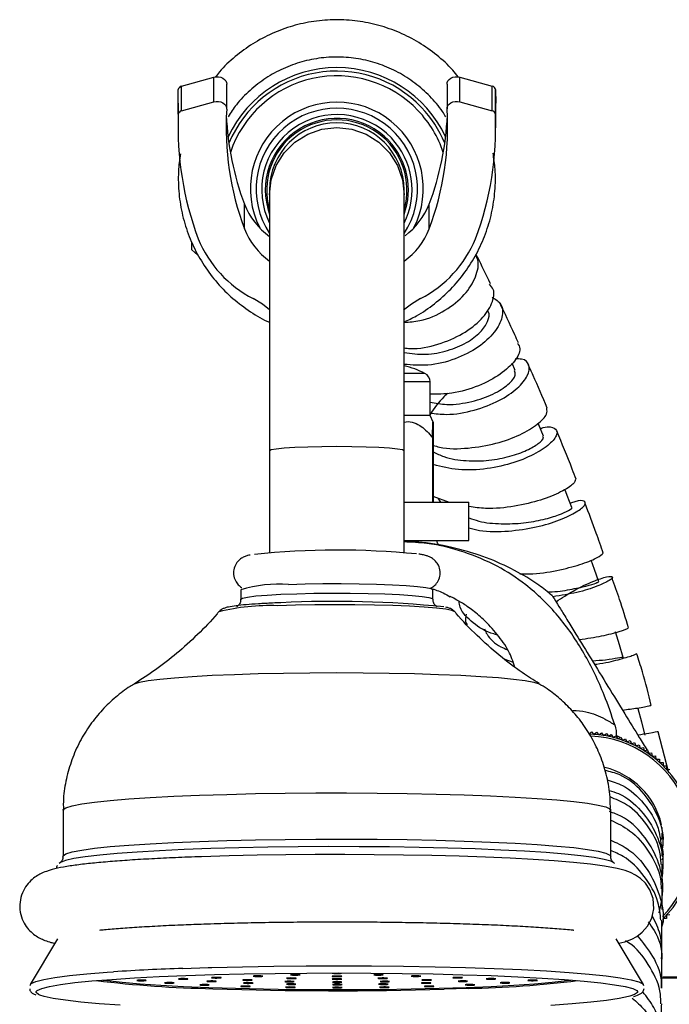
# Model space of a CAD drawing. Units: millimetres. Extents: x 5 to 995, y 5 to 995.
# Drawn here: x 805 to 822, y 630 to 656 of the extents above; entities that cross this region are included whole.
import ezdxf

# ---------------------------------------------------------------- set-up
doc = ezdxf.new("R2010")
doc.units = ezdxf.units.MM

msp = doc.modelspace()

# ---------------------------------------------------------------- linework, layer by layer
at = {"color": 7, "linetype": 'Continuous', "lineweight": 25}
for p, q in [((809.404, 653.945), (810.245, 654.179)), ((810.245, 653.537), (810.245, 654.179)), ((810.581, 653.357), (810.581, 653.999)), ((816.313, 653.999), (816.313, 653.357)), ((816.649, 653.537), (816.649, 654.179)), ((816.649, 654.179), (817.49, 653.945)), ((809.314, 653.503), (809.322, 653.858)), ((809.322, 653.215), (809.322, 653.858)), ((809.404, 653.302), (809.404, 653.945)), ((817.49, 653.302), (817.49, 653.945)), ((817.572, 653.215), (817.572, 653.858)), ((817.572, 653.858), (817.58, 653.503)), ((809.314, 653.503), (809.314, 652.86)), ((809.404, 653.302), (810.245, 653.537)), ((816.649, 653.537), (817.49, 653.302)), ((817.58, 652.86), (817.58, 653.503)), ((811.697, 651.244), (811.697, 651.12)), ((815.197, 651.12), (815.197, 651.244)), ((811.697, 651.12), (811.697, 644.464)), ((815.197, 644.464), (815.197, 651.12)), ((811.042, 650.235), (811.042, 650.878)), ((815.851, 650.235), (815.851, 650.878)), ((809.677, 649.686), (809.677, 649.882)), ((809.677, 649.686), (809.826, 649.546)), ((818.089, 646.548), (818.004, 646.738)), ((815.872, 645.375), (815.872, 646.25)), ((815.872, 645.375), (815.197, 645.375)), ((815.951, 645.206), (815.872, 645.375)), ((815.937, 644.8), (815.937, 643.125)), ((815.957, 644.8), (815.957, 643.125)), ((811.697, 644.464), (811.697, 641.809)), ((815.197, 641.809), (815.197, 644.464)), ((816.379, 643.113), (815.957, 643.267)), ((816.071, 643.226), (816.146, 643.125)), ((815.197, 643.125), (816.884, 643.125)), ((816.884, 642.125), (816.884, 643.125)), ((815.197, 642.125), (816.884, 642.125)), ((815.572, 642.083), (815.572, 642.125)), ((810.947, 640.846), (810.947, 640.597)), ((815.947, 640.597), (815.947, 640.846)), ((817.795, 639.048), (818.03, 638.958)), ((820.01, 637.087), (820.076, 637.147)), ((820.076, 637.147), (820.136, 637.082)), ((820.136, 637.082), (820.205, 637.139)), ((820.205, 637.139), (820.262, 637.07)), ((820.262, 637.07), (820.333, 637.124)), ((820.333, 637.124), (820.387, 637.053)), ((820.387, 637.053), (820.46, 637.104)), ((820.46, 637.104), (820.511, 637.031)), ((820.511, 637.031), (820.587, 637.078)), ((820.587, 637.078), (820.634, 637.003)), ((822.088, 636.078), (821.807, 637.148)), ((820.634, 637.003), (820.712, 637.047)), ((820.712, 637.047), (820.756, 636.969)), ((820.756, 636.969), (820.835, 637.01)), ((820.835, 637.01), (820.876, 636.93)), ((820.876, 636.93), (820.957, 636.967)), ((820.957, 636.967), (820.994, 636.886)), ((820.994, 636.886), (821.077, 636.919)), ((821.077, 636.919), (821.11, 636.836)), ((821.11, 636.836), (821.194, 636.866)), ((821.194, 636.866), (821.224, 636.781)), ((821.224, 636.781), (821.309, 636.807)), ((821.309, 636.807), (821.335, 636.722)), ((821.335, 636.722), (821.421, 636.743)), ((821.421, 636.743), (821.443, 636.657)), ((821.443, 636.657), (821.531, 636.675)), ((821.531, 636.675), (821.549, 636.587)), ((821.538, 636.639), (821.568, 636.59)), ((821.549, 636.587), (821.637, 636.601)), ((821.637, 636.601), (821.651, 636.513)), ((821.651, 636.513), (821.739, 636.523)), ((821.739, 636.523), (821.749, 636.434)), ((821.749, 636.434), (821.838, 636.44)), ((821.838, 636.44), (821.844, 636.351)), ((821.844, 636.351), (821.934, 636.353)), ((821.934, 636.353), (821.936, 636.264)), ((821.936, 636.264), (822.025, 636.262)), ((822.025, 636.262), (822.023, 636.173)), ((822.023, 636.173), (822.112, 636.167)), ((806.322, 635.108), (806.322, 633.907)), ((820.572, 633.907), (820.572, 635.108)), ((821.913, 634.583), (821.91, 634.655)), ((821.915, 634.346), (821.914, 634.516)), ((821.911, 633.309), (821.913, 633.704)), ((821.907, 632.522), (821.909, 633.06)), ((821.936, 632.287), (821.934, 632.197)), ((822.025, 632.289), (821.936, 632.287)), ((822.112, 632.384), (822.023, 632.378)), ((822.023, 632.378), (822.025, 632.289)), ((806.182, 631.763), (805.47, 630.575)), ((821.423, 630.575), (820.712, 631.763)), ((821.9, 630.75), (822.417, 630.75)), ((821.93, 630.775), (822.572, 630.775))]:
    msp.add_line(p, q, dxfattribs=at)
at = {"color": 8, "linetype": 'Continuous', "lineweight": 25}
for p, q in [((815.737, 646.472), (815.197, 646.472)), ((815.872, 646.25), (815.197, 646.25)), ((809.44, 630.994), (810.098, 631.015)), ((816.86, 630.471), (816.242, 630.451))]:
    msp.add_line(p, q, dxfattribs=at)
at = {"color": 7, "linetype": 'Continuous', "lineweight": 25, "flags": 128}
for points in [[(810.245, 654.179), (810.305, 654.19), (810.366, 654.189), (810.426, 654.176), (810.479, 654.153), (810.524, 654.121), (810.557, 654.081), (810.576, 654.037), (810.581, 653.999)], [(816.313, 653.999), (816.318, 654.037), (816.337, 654.081), (816.37, 654.121), (816.415, 654.153), (816.468, 654.176), (816.527, 654.189), (816.589, 654.19), (816.649, 654.179)], [(810.245, 653.537), (810.305, 653.547), (810.366, 653.546), (810.426, 653.534), (810.479, 653.511), (810.524, 653.478), (810.557, 653.438), (810.576, 653.394), (810.58, 653.347)], [(816.314, 653.347), (816.318, 653.394), (816.337, 653.438), (816.37, 653.478), (816.415, 653.511), (816.468, 653.534), (816.527, 653.546), (816.589, 653.547), (816.649, 653.537)], [(811.697, 648.126), (811.509, 648.273), (811.272, 648.419)], [(815.622, 648.419), (815.385, 648.273), (815.183, 648.114)], [(818.823, 644.838), (818.701, 645.13), (818.682, 645.174)], [(819.562, 642.983), (819.442, 643.292), (819.378, 643.457)], [(820.262, 641.051), (820.149, 641.373), (820.064, 641.616)], [(812.192, 640.983), (812.624, 640.996), (813.085, 641.003), (813.56, 641.005), (814.031, 641), (814.48, 640.991), (814.892, 640.976), (815.252, 640.956), (815.547, 640.932), (815.766, 640.905), (815.901, 640.877), (815.947, 640.847), (815.947, 640.846)], [(820.9, 639.082), (820.797, 639.415), (820.693, 639.748)], [(821.469, 637.058), (821.378, 637.4), (821.287, 637.742)], [(820.674, 633.72), (820.667, 633.728), (820.578, 633.779), (820.401, 633.828), (820.141, 633.876), (819.799, 633.921), (819.38, 633.964), (818.89, 634.004), (818.333, 634.04), (817.716, 634.072), (817.048, 634.1), (816.336, 634.122), (815.59, 634.14), (814.817, 634.152), (814.027, 634.159), (813.231, 634.16), (812.437, 634.156), (811.655, 634.146), (810.895, 634.131), (810.166, 634.111), (809.477, 634.085), (808.836, 634.055), (808.251, 634.021), (807.729, 633.983), (807.277, 633.941), (806.899, 633.897), (806.601, 633.85), (806.386, 633.801), (806.257, 633.751), (806.222, 633.722)], [(820.782, 631.647), (820.941, 631.686), (821.121, 631.755), (821.253, 631.827), (821.393, 631.933), (821.53, 632.089), (821.64, 632.296), (821.694, 632.539), (821.674, 632.814), (821.591, 633.037), (821.475, 633.208), (821.347, 633.332), (821.219, 633.42), (821.09, 633.484), (820.945, 633.538), (820.738, 633.593), (820.409, 633.654), (820.049, 633.703), (819.6, 633.749), (819.103, 633.79), (818.553, 633.827), (817.955, 633.859), (817.312, 633.887), (816.63, 633.91), (815.916, 633.929), (815.177, 633.943), (814.42, 633.951), (813.654, 633.955), (812.885, 633.954), (812.122, 633.948), (811.373, 633.937), (810.646, 633.921), (809.928, 633.899), (809.928, 633.899)], [(810.098, 631.015), (810.196, 631.018), (810.989, 631.038), (811.811, 631.051), (812.65, 631.06), (813.499, 631.062), (814.347, 631.059), (815.185, 631.05), (816.003, 631.036), (816.793, 631.016), (817.544, 630.99), (818.249, 630.96), (818.9, 630.926), (819.488, 630.887), (820.009, 630.844), (820.455, 630.798), (820.821, 630.75), (821.104, 630.699), (821.3, 630.647), (821.408, 630.593), (821.429, 630.55)], [(805.465, 630.55), (805.494, 630.6), (805.613, 630.653), (805.82, 630.705), (806.113, 630.756), (806.49, 630.804), (806.945, 630.85), (807.474, 630.892), (807.637, 630.903)], [(805.625, 630.388), (805.653, 630.421), (805.769, 630.474), (805.972, 630.525), (806.259, 630.574), (806.628, 630.622), (807.075, 630.666), (807.593, 630.708), (808.178, 630.745), (808.822, 630.779), (809.519, 630.808)], [(807.357, 630.69), (807.47, 630.675), (807.861, 630.632), (808.328, 630.593), (808.863, 630.557), (809.461, 630.525), (810.113, 630.498), (810.809, 630.476), (811.542, 630.459), (812.3, 630.448), (813.073, 630.442), (813.852, 630.443), (814.625, 630.448), (815.382, 630.46), (816.113, 630.477), (816.808, 630.499), (817.458, 630.526), (818.053, 630.558), (818.586, 630.594), (819.05, 630.634), (819.437, 630.677), (819.537, 630.69)], [(808.429, 630.672), (808.465, 630.675), (808.487, 630.677), (808.49, 630.68), (808.474, 630.683), (808.442, 630.686), (808.398, 630.687), (808.349, 630.687), (808.303, 630.686), (808.267, 630.684), (808.245, 630.681), (808.242, 630.678), (808.258, 630.675), (808.29, 630.673), (808.334, 630.672), (808.382, 630.671), (808.429, 630.672)], [(809.51, 630.712), (809.546, 630.714), (809.568, 630.717), (809.571, 630.72), (809.555, 630.723), (809.523, 630.725), (809.479, 630.727), (809.43, 630.727), (809.384, 630.726), (809.348, 630.724), (809.326, 630.721), (809.323, 630.718), (809.339, 630.715), (809.371, 630.713), (809.415, 630.711), (809.464, 630.711), (809.51, 630.712)], [(809.519, 630.808), (810.261, 630.832), (811.038, 630.851), (811.843, 630.864), (812.666, 630.872), (813.498, 630.875), (814.329, 630.871), (815.15, 630.863), (815.952, 630.848), (816.726, 630.829), (817.462, 630.804), (818.153, 630.775), (818.791, 630.741), (819.368, 630.703), (819.878, 630.661), (820.315, 630.616), (820.674, 630.568), (820.952, 630.519), (821.144, 630.467), (821.249, 630.415), (821.268, 630.389)], [(810.247, 630.652), (810.284, 630.654), (810.305, 630.656), (810.308, 630.66), (810.292, 630.662), (810.26, 630.665), (810.216, 630.666), (810.168, 630.666), (810.121, 630.665), (810.085, 630.663), (810.063, 630.661), (810.06, 630.657), (810.076, 630.655), (810.108, 630.652), (810.152, 630.651), (810.201, 630.651), (810.247, 630.652)], [(810.375, 630.744), (810.411, 630.746), (810.433, 630.749), (810.436, 630.752), (810.42, 630.755), (810.388, 630.757), (810.344, 630.759), (810.295, 630.759), (810.249, 630.758), (810.212, 630.756), (810.191, 630.753), (810.188, 630.75), (810.204, 630.747), (810.236, 630.745), (810.28, 630.743), (810.328, 630.743), (810.375, 630.744)], [(811.186, 630.683), (811.223, 630.685), (811.244, 630.688), (811.247, 630.691), (811.231, 630.694), (811.199, 630.696), (811.155, 630.698), (811.107, 630.698), (811.061, 630.697), (811.024, 630.695), (811.002, 630.692), (810.999, 630.689), (811.015, 630.686), (811.047, 630.684), (811.091, 630.682), (811.14, 630.682), (811.186, 630.683)], [(811.456, 630.784), (811.492, 630.786), (811.514, 630.789), (811.517, 630.792), (811.501, 630.795), (811.469, 630.797), (811.425, 630.798), (811.376, 630.799), (811.33, 630.798), (811.294, 630.796), (811.272, 630.793), (811.269, 630.79), (811.285, 630.787), (811.317, 630.784), (811.361, 630.783), (811.409, 630.783), (811.456, 630.784)], [(812.278, 630.643), (812.314, 630.645), (812.336, 630.648), (812.339, 630.651), (812.323, 630.654), (812.291, 630.656), (812.247, 630.658), (812.198, 630.658), (812.152, 630.657), (812.116, 630.655), (812.094, 630.652), (812.091, 630.649), (812.107, 630.646), (812.139, 630.644), (812.183, 630.643), (812.232, 630.642), (812.278, 630.643)], [(812.327, 630.729), (812.364, 630.731), (812.385, 630.734), (812.388, 630.737), (812.372, 630.74), (812.34, 630.742), (812.296, 630.743), (812.248, 630.744), (812.201, 630.743), (812.165, 630.741), (812.143, 630.738), (812.14, 630.735), (812.156, 630.732), (812.188, 630.729), (812.232, 630.728), (812.281, 630.728), (812.327, 630.729)], [(812.429, 630.82), (812.465, 630.822), (812.487, 630.825), (812.49, 630.828), (812.474, 630.831), (812.442, 630.833), (812.398, 630.834), (812.349, 630.834), (812.303, 630.833), (812.266, 630.831), (812.245, 630.829), (812.242, 630.826), (812.258, 630.823), (812.29, 630.82), (812.334, 630.819), (812.382, 630.819), (812.429, 630.82)], [(813.513, 630.78), (813.549, 630.782), (813.571, 630.785), (813.574, 630.788), (813.558, 630.791), (813.526, 630.793), (813.482, 630.795), (813.433, 630.795), (813.387, 630.794), (813.35, 630.792), (813.329, 630.789), (813.326, 630.786), (813.342, 630.783), (813.374, 630.781), (813.418, 630.779), (813.466, 630.779), (813.513, 630.78)], [(813.515, 630.709), (813.552, 630.711), (813.573, 630.714), (813.576, 630.717), (813.561, 630.72), (813.528, 630.722), (813.485, 630.723), (813.436, 630.724), (813.39, 630.723), (813.353, 630.721), (813.332, 630.718), (813.329, 630.715), (813.344, 630.712), (813.377, 630.709), (813.42, 630.708), (813.469, 630.708), (813.515, 630.709)], [(814.594, 630.82), (814.63, 630.822), (814.652, 630.825), (814.655, 630.828), (814.639, 630.831), (814.607, 630.833), (814.563, 630.835), (814.514, 630.835), (814.468, 630.834), (814.432, 630.832), (814.41, 630.829), (814.407, 630.826), (814.423, 630.823), (814.455, 630.821), (814.499, 630.819), (814.547, 630.819), (814.594, 630.82)], [(814.702, 630.729), (814.739, 630.731), (814.76, 630.734), (814.763, 630.737), (814.747, 630.74), (814.715, 630.742), (814.671, 630.744), (814.623, 630.744), (814.576, 630.743), (814.54, 630.741), (814.518, 630.738), (814.515, 630.735), (814.531, 630.732), (814.563, 630.73), (814.607, 630.728), (814.656, 630.728), (814.702, 630.729)], [(814.757, 630.644), (814.794, 630.646), (814.816, 630.649), (814.819, 630.652), (814.803, 630.655), (814.771, 630.657), (814.727, 630.658), (814.678, 630.658), (814.632, 630.657), (814.595, 630.655), (814.574, 630.653), (814.571, 630.649), (814.587, 630.647), (814.619, 630.644), (814.663, 630.643), (814.711, 630.643), (814.757, 630.644)], [(815.569, 630.784), (815.606, 630.787), (815.627, 630.789), (815.63, 630.792), (815.615, 630.795), (815.582, 630.798), (815.539, 630.799), (815.49, 630.799), (815.444, 630.798), (815.407, 630.796), (815.386, 630.793), (815.383, 630.79), (815.398, 630.787), (815.431, 630.785), (815.474, 630.784), (815.523, 630.783), (815.569, 630.784)], [(815.846, 630.684), (815.883, 630.686), (815.904, 630.689), (815.907, 630.692), (815.892, 630.695), (815.859, 630.697), (815.816, 630.698), (815.767, 630.698), (815.721, 630.697), (815.684, 630.695), (815.663, 630.693), (815.66, 630.69), (815.675, 630.687), (815.708, 630.684), (815.751, 630.683), (815.8, 630.683), (815.846, 630.684)], [(816.653, 630.745), (816.69, 630.747), (816.711, 630.75), (816.714, 630.753), (816.699, 630.756), (816.666, 630.758), (816.623, 630.76), (816.574, 630.76), (816.528, 630.759), (816.491, 630.757), (816.47, 630.754), (816.467, 630.751), (816.482, 630.748), (816.515, 630.746), (816.558, 630.744), (816.607, 630.744), (816.653, 630.745)], [(816.788, 630.653), (816.824, 630.655), (816.846, 630.657), (816.849, 630.661), (816.833, 630.663), (816.801, 630.666), (816.757, 630.667), (816.708, 630.667), (816.662, 630.666), (816.626, 630.664), (816.604, 630.661), (816.601, 630.658), (816.617, 630.655), (816.649, 630.653), (816.693, 630.652), (816.742, 630.652), (816.788, 630.653)], [(817.52, 630.713), (817.557, 630.716), (817.578, 630.718), (817.582, 630.721), (817.566, 630.724), (817.534, 630.727), (817.49, 630.728), (817.441, 630.728), (817.395, 630.727), (817.358, 630.725), (817.337, 630.722), (817.334, 630.719), (817.35, 630.716), (817.382, 630.714), (817.426, 630.713), (817.474, 630.712), (817.52, 630.713)], [(818.604, 630.674), (818.641, 630.676), (818.662, 630.679), (818.666, 630.682), (818.65, 630.685), (818.618, 630.687), (818.574, 630.689), (818.525, 630.689), (818.479, 630.688), (818.442, 630.686), (818.421, 630.683), (818.418, 630.68), (818.434, 630.677), (818.466, 630.675), (818.51, 630.673), (818.558, 630.673), (818.604, 630.674)], [(809.153, 630.61), (809.189, 630.612), (809.211, 630.614), (809.214, 630.617), (809.198, 630.62), (809.166, 630.623), (809.122, 630.624), (809.074, 630.624), (809.027, 630.623), (808.991, 630.621), (808.969, 630.618), (808.966, 630.615), (808.982, 630.612), (809.014, 630.61), (809.058, 630.609), (809.107, 630.609), (809.153, 630.61)], [(810.068, 630.558), (810.104, 630.56), (810.126, 630.562), (810.129, 630.566), (810.113, 630.568), (810.081, 630.571), (810.037, 630.572), (809.988, 630.572), (809.942, 630.571), (809.905, 630.569), (809.884, 630.566), (809.881, 630.563), (809.897, 630.56), (809.929, 630.558), (809.973, 630.557), (810.021, 630.557), (810.068, 630.558)], [(811.133, 630.519), (811.169, 630.521), (811.191, 630.524), (811.194, 630.527), (811.178, 630.53), (811.146, 630.532), (811.102, 630.533), (811.053, 630.534), (811.007, 630.533), (810.971, 630.53), (810.949, 630.528), (810.946, 630.525), (810.962, 630.522), (810.994, 630.519), (811.038, 630.518), (811.087, 630.518), (811.133, 630.519)], [(811.207, 630.605), (811.243, 630.607), (811.265, 630.61), (811.268, 630.613), (811.252, 630.616), (811.22, 630.618), (811.176, 630.62), (811.127, 630.62), (811.081, 630.619), (811.044, 630.617), (811.023, 630.614), (811.02, 630.611), (811.036, 630.608), (811.068, 630.606), (811.112, 630.604), (811.16, 630.604), (811.207, 630.605)], [(812.302, 630.495), (812.338, 630.497), (812.36, 630.5), (812.363, 630.503), (812.347, 630.506), (812.315, 630.508), (812.271, 630.509), (812.222, 630.51), (812.176, 630.509), (812.14, 630.507), (812.118, 630.504), (812.115, 630.501), (812.131, 630.498), (812.163, 630.495), (812.207, 630.494), (812.255, 630.494), (812.302, 630.495)], [(812.323, 630.576), (812.36, 630.578), (812.381, 630.581), (812.384, 630.584), (812.368, 630.587), (812.336, 630.589), (812.292, 630.591), (812.244, 630.591), (812.198, 630.59), (812.161, 630.588), (812.14, 630.585), (812.136, 630.582), (812.152, 630.579), (812.184, 630.577), (812.228, 630.575), (812.277, 630.575), (812.323, 630.576)], [(813.518, 630.63), (813.555, 630.632), (813.576, 630.634), (813.579, 630.638), (813.563, 630.64), (813.531, 630.643), (813.487, 630.644), (813.439, 630.644), (813.393, 630.643), (813.356, 630.641), (813.335, 630.639), (813.331, 630.635), (813.347, 630.633), (813.38, 630.63), (813.423, 630.629), (813.472, 630.629), (813.518, 630.63)], [(813.52, 630.566), (813.557, 630.568), (813.579, 630.571), (813.582, 630.574), (813.566, 630.577), (813.534, 630.579), (813.49, 630.581), (813.441, 630.581), (813.395, 630.58), (813.358, 630.578), (813.337, 630.575), (813.334, 630.572), (813.35, 630.569), (813.382, 630.567), (813.426, 630.565), (813.474, 630.565), (813.52, 630.566)], [(813.523, 630.487), (813.56, 630.489), (813.581, 630.492), (813.585, 630.495), (813.569, 630.498), (813.537, 630.5), (813.493, 630.501), (813.444, 630.502), (813.398, 630.501), (813.361, 630.499), (813.34, 630.496), (813.337, 630.493), (813.353, 630.49), (813.385, 630.488), (813.429, 630.486), (813.477, 630.486), (813.523, 630.487)], [(814.717, 630.576), (814.754, 630.578), (814.775, 630.581), (814.778, 630.584), (814.762, 630.587), (814.73, 630.59), (814.686, 630.591), (814.638, 630.591), (814.592, 630.59), (814.555, 630.588), (814.534, 630.585), (814.531, 630.582), (814.546, 630.579), (814.579, 630.577), (814.622, 630.576), (814.671, 630.575), (814.717, 630.576)], [(814.745, 630.495), (814.781, 630.497), (814.803, 630.5), (814.806, 630.503), (814.79, 630.506), (814.758, 630.508), (814.714, 630.51), (814.665, 630.51), (814.619, 630.509), (814.582, 630.507), (814.561, 630.504), (814.558, 630.501), (814.574, 630.498), (814.606, 630.496), (814.65, 630.494), (814.698, 630.494), (814.745, 630.495)], [(815.832, 630.606), (815.868, 630.608), (815.89, 630.611), (815.893, 630.614), (815.877, 630.617), (815.845, 630.619), (815.801, 630.62), (815.752, 630.621), (815.706, 630.62), (815.669, 630.618), (815.648, 630.615), (815.645, 630.612), (815.661, 630.609), (815.693, 630.606), (815.737, 630.605), (815.785, 630.605), (815.832, 630.606)], [(815.912, 630.52), (815.948, 630.522), (815.97, 630.524), (815.973, 630.527), (815.957, 630.53), (815.925, 630.533), (815.881, 630.534), (815.832, 630.534), (815.786, 630.533), (815.75, 630.531), (815.728, 630.528), (815.725, 630.525), (815.741, 630.522), (815.773, 630.52), (815.817, 630.519), (815.866, 630.519), (815.912, 630.52)], [(816.974, 630.559), (817.011, 630.561), (817.032, 630.563), (817.035, 630.567), (817.019, 630.569), (816.987, 630.572), (816.943, 630.573), (816.895, 630.573), (816.849, 630.572), (816.812, 630.57), (816.79, 630.568), (816.787, 630.564), (816.803, 630.562), (816.835, 630.559), (816.879, 630.558), (816.928, 630.558), (816.974, 630.559)], [(817.885, 630.611), (817.921, 630.613), (817.943, 630.616), (817.946, 630.619), (817.93, 630.622), (817.898, 630.624), (817.854, 630.625), (817.805, 630.626), (817.759, 630.625), (817.723, 630.623), (817.701, 630.62), (817.698, 630.617), (817.714, 630.614), (817.746, 630.611), (817.79, 630.61), (817.839, 630.61), (817.885, 630.611)], [(807.806, 630.035), (807.262, 630.075), (806.788, 630.118), (806.389, 630.165), (806.07, 630.213), (805.835, 630.264), (805.723, 630.3)], [(821.071, 630.267), (821.034, 630.258), (820.789, 630.207), (820.46, 630.159), (820.052, 630.113), (819.569, 630.07), (819.016, 630.03)]]:
    msp.add_lwpolyline(points, dxfattribs=at)
at = {"color": 8, "linetype": 'Continuous', "lineweight": 25, "flags": 128}
for points in [[(811.697, 651.12), (811.741, 651.51), (811.87, 651.88), (812.079, 652.211), (812.356, 652.488), (812.688, 652.697), (813.057, 652.826), (813.447, 652.87), (813.836, 652.826), (814.206, 652.697), (814.538, 652.488), (814.815, 652.211), (815.024, 651.88), (815.153, 651.51), (815.197, 651.12), (815.197, 651.12)], [(811.697, 644.464), (811.741, 644.489), (811.87, 644.512), (812.079, 644.533), (812.356, 644.551), (812.688, 644.564), (813.057, 644.572), (813.447, 644.575), (813.836, 644.572), (814.206, 644.564), (814.538, 644.551), (814.815, 644.533), (815.024, 644.512), (815.153, 644.489), (815.197, 644.464), (815.197, 644.464)], [(810.947, 640.597), (810.991, 640.626), (811.124, 640.655), (811.341, 640.682), (811.633, 640.706), (811.992, 640.726), (812.403, 640.741), (812.852, 640.751), (813.322, 640.755), (813.797, 640.754), (814.259, 640.747), (814.692, 640.734), (815.08, 640.717), (815.408, 640.695), (815.666, 640.67), (815.844, 640.642), (815.935, 640.612), (815.947, 640.597)], [(816.516, 640.271), (816.515, 640.272), (816.441, 640.305), (816.28, 640.336), (816.037, 640.365), (815.721, 640.392), (815.338, 640.414), (814.902, 640.432), (814.423, 640.445), (813.916, 640.453), (813.396, 640.455), (812.877, 640.452), (812.375, 640.443), (811.904, 640.429)], [(808.164, 638.387), (808.178, 638.394), (808.312, 638.438), (808.534, 638.479), (808.84, 638.519), (809.225, 638.556), (809.682, 638.589), (810.203, 638.618), (810.78, 638.643)], [(810.78, 638.643), (811.402, 638.662), (812.06, 638.676), (812.741, 638.685), (813.434, 638.688), (814.128, 638.685), (814.81, 638.677), (815.468, 638.663), (816.092, 638.643), (816.671, 638.619), (817.195, 638.59), (817.654, 638.557), (818.041, 638.52), (818.35, 638.481), (818.575, 638.439), (818.712, 638.396), (818.73, 638.387)], [(809.87, 635.499), (810.582, 635.521), (811.331, 635.539), (812.106, 635.552), (812.898, 635.558), (813.697, 635.559), (814.492, 635.555), (815.275, 635.544), (816.034, 635.529), (816.761, 635.508), (817.447, 635.482), (818.082, 635.451), (818.658, 635.416), (819.17, 635.377), (819.609, 635.335), (819.971, 635.289), (820.25, 635.242), (820.445, 635.193), (820.551, 635.143), (820.572, 635.108)], [(806.322, 635.108), (806.326, 635.124), (806.399, 635.174), (806.56, 635.224), (806.808, 635.272), (807.14, 635.318), (807.551, 635.361), (808.035, 635.402), (808.588, 635.438), (809.202, 635.471), (809.87, 635.499)], [(806.322, 633.907), (806.326, 633.923), (806.399, 633.973), (806.56, 634.023), (806.808, 634.071), (807.14, 634.117), (807.551, 634.16), (808.035, 634.201), (808.588, 634.237), (809.202, 634.27), (809.87, 634.297)], [(809.87, 634.297), (810.582, 634.32), (811.331, 634.338), (812.106, 634.35), (812.898, 634.357), (813.697, 634.358), (814.492, 634.354), (815.275, 634.343), (816.034, 634.328), (816.761, 634.307), (817.447, 634.281), (818.082, 634.25), (818.658, 634.215), (819.17, 634.176), (819.609, 634.134), (819.971, 634.088), (820.25, 634.041), (820.445, 633.992), (820.551, 633.942), (820.572, 633.908)], [(805.723, 630.3), (805.686, 630.316), (805.625, 630.369), (805.625, 630.388)], [(821.268, 630.389), (821.266, 630.362), (821.194, 630.31), (821.071, 630.267)]]:
    msp.add_lwpolyline(points, dxfattribs=at)
at = {"color": 7, "linetype": 'Continuous', "lineweight": 25}
for centre, radius, start, end in [((813.447, 651.302), 3.125, 25.0836, 154.9164), ((809.423, 653.844), 0.102, 100.7897, 172.3149), ((817.471, 653.844), 0.102, 7.6851, 79.2103), ((817.555, 652.869), 8.24, 177.5905, 200.5766), ((809.423, 653.202), 0.102, 100.7897, 172.3149), ((818.045, 652.866), 7.48, 176.3111, 200.5888), ((808.849, 652.866), 7.48, 339.4112, 3.6889), ((809.339, 652.869), 8.24, 339.4234, 2.4095), ((817.471, 653.202), 0.102, 7.6851, 79.2103), ((818.114, 653.525), 7.551, 182.6074, 200.5218), ((813.447, 651.244), 1.825, 343.5244, 196.4756), ((813.447, 651.244), 1.75, 0.0084, 179.9916), ((808.779, 653.525), 7.551, 339.4782, 357.3926), ((812.822, 651.584), 1.915, 201.6332, 234.0008), ((814.077, 651.58), 1.908, 306.8156, 338.3994), ((812.822, 650.941), 1.915, 201.6332, 234.0008), ((814.072, 650.941), 1.915, 305.9992, 338.3668), ((812.64, 651.117), 3.024, 202.224, 243.1122), ((814.254, 651.117), 3.024, 296.8878, 337.776), ((814.697, 644.461), 2.264, 62.6574, 77.2405), ((815.622, 646.25), 0.25, 0, 62.6574), ((813.472, 620.905), 20.97, 84.3938, 95.9394), ((811.953, 637.427), 3.564, 86.1645, 106.4042), ((813.411, 613.372), 27.17, 84.0483, 92.9915), ((819.947, 634.275), 2.813, 314.4795, 88.0681), ((819.947, 634.275), 2.762, 315.6452, 87.7581), ((819.947, 634.275), 2, 13.3912, 76.3325), ((813.441, 631.555), 0.699, 260.1854, 275.6328), ((813.523, 631.023), 0.164, 265.251, 287.3177), ((813.456, 730.54), 100.128, 268.14714, 271.59435)]:
    msp.add_arc(centre, radius, start, end, dxfattribs=at)
at = {"color": 8, "linetype": 'Continuous', "lineweight": 25}
for centre, radius, start, end in [((813.447, 651.297), 3.04, 43.5311, 157.4964), ((813.447, 651.293), 2.921, 43.5308, 161.501), ((813.447, 651.279), 2.25, 333.0256, 206.9744), ((813.447, 651.272), 2.1, 326.4281, 213.5719), ((813.447, 651.25), 1.956, 43.5221, 206.5039), ((813.448, 651.294), 2.92, 18.4925, 43.5315), ((813.448, 651.298), 3.039, 22.4979, 43.5314), ((813.447, 651.245), 1.862, 43.5231, 199.9342), ((813.447, 651.245), 1.861, 340.055, 43.5327), ((813.448, 651.25), 1.955, 333.4845, 43.5328), ((811.712, 634.825), 5.607, 88.0444, 103.7714), ((811.528, 571.507), 59.523, 92.01048, 93.7476), ((810.822, 660.983), 30.524, 263.1576, 268.8681), ((816.219, 659.287), 28.823, 271.2742, 276.9535)]:
    msp.add_arc(centre, radius, start, end, dxfattribs=at)
at = {"color": 7, "linetype": 'Continuous', "lineweight": 25}
for points, knots in [([(816.605, 654.185), (816.558, 654.245), (816.394, 654.454), (816.052, 654.758), (815.588, 655.089), (815.08, 655.349), (814.543, 655.538), (813.985, 655.651), (813.417, 655.686), (812.849, 655.643), (812.293, 655.522), (811.758, 655.325), (811.254, 655.058), (810.797, 654.72), (810.471, 654.425), (810.321, 654.229), (810.286, 654.184)], [0, 0, 0, 0, 0.031734, 0.11084, 0.189752, 0.26849, 0.347083, 0.425575, 0.504015, 0.582459, 0.66095, 0.739531, 0.818245, 0.897126, 0.976194, 1, 1, 1, 1]), ([(816.281, 653.144), (816.253, 653.192), (816.139, 653.389), (815.871, 653.69), (815.486, 654.034), (815.048, 654.313), (814.574, 654.522), (814.074, 654.657), (813.559, 654.714), (813.041, 654.691), (812.533, 654.59), (812.046, 654.412), (811.591, 654.163), (811.182, 653.845), (810.85, 653.507), (810.686, 653.257), (810.616, 653.151)], [0, 0, 0, 0, 0.024519, 0.101108, 0.177698, 0.254288, 0.330879, 0.40747, 0.484061, 0.560653, 0.637245, 0.713836, 0.790428, 0.867019, 0.94361, 1, 1, 1, 1]), ([(809.379, 652.185), (809.356, 652.034), (809.324, 651.821), (809.322, 651.605), (809.322, 651.542)], [0, 0, 0, 0, 0.707335, 1, 1, 1, 1]), ([(815.197, 647.811), (815.304, 647.861), (815.584, 647.991), (815.993, 648.278), (816.419, 648.658), (816.786, 649.095), (817.091, 649.579), (817.326, 650.1), (817.488, 650.65), (817.571, 651.216), (817.583, 651.739), (817.532, 652.065), (817.511, 652.202)], [0, 0, 0, 0, 0.066146, 0.172275, 0.278652, 0.385289, 0.492179, 0.599297, 0.706599, 0.814028, 0.921519, 1, 1, 1, 1]), ([(809.322, 651.542), (809.322, 651.505), (809.324, 651.278), (809.365, 650.861), (809.498, 650.303), (809.706, 649.77), (809.986, 649.271), (810.331, 648.815), (810.735, 648.41), (811.194, 648.073), (811.519, 647.87), (811.696, 647.802), (811.697, 647.801)], [0, 0, 0, 0, 0.023799, 0.146418, 0.269033, 0.391477, 0.513688, 0.635622, 0.757257, 0.878592, 0.999649, 1, 1, 1, 1]), ([(815.197, 647.8), (815.335, 647.809), (815.721, 647.836), (816.284, 648.1), (816.797, 648.51), (817.081, 648.982), (817.162, 649.357), (817.078, 649.51), (817.056, 649.548)], [0, 0, 0, 0, 0.113824, 0.319469, 0.52397, 0.727637, 0.930959, 1, 1, 1, 1]), ([(817.447, 648.806), (817.331, 649.046), (817.201, 649.314), (817.083, 649.546), (817.07, 649.57)], [0, 0, 0, 0, 0.893289, 1, 1, 1, 1]), ([(815.197, 647.137), (815.249, 647.13), (815.546, 647.091), (816.096, 647.219), (816.743, 647.487), (817.236, 647.879), (817.506, 648.292), (817.568, 648.627), (817.458, 648.75), (817.42, 648.792)], [0, 0, 0, 0, 0.036842, 0.209286, 0.382522, 0.556679, 0.731829, 0.907877, 1, 1, 1, 1]), ([(817.492, 648.454), (817.578, 648.4), (817.761, 648.286), (817.778, 647.944), (817.576, 647.541), (817.147, 647.142), (816.543, 646.832), (815.859, 646.654), (815.404, 646.69), (815.197, 646.707)], [0, 0, 0, 0, 0.133775, 0.283034, 0.431506, 0.579522, 0.727466, 0.875675, 1, 1, 1, 1]), ([(815.197, 647.012), (815.385, 646.989), (815.772, 646.941), (816.343, 647.053), (816.838, 647.263), (817.204, 647.545), (817.39, 647.828), (817.436, 648.027), (817.377, 648.084), (817.37, 648.091)], [0, 0, 0, 0, 0.1553702, 0.3196582, 0.4836405, 0.647674, 0.811995, 0.9769484, 1, 1, 1, 1]), ([(818.171, 647.27), (818.139, 647.339), (817.974, 647.707), (817.815, 648.039), (817.685, 648.308)], [0, 0, 0, 0, 0.1894331, 1, 1, 1, 1]), ([(818.146, 647.259), (818.176, 647.213), (818.25, 647.099), (818.1, 646.797), (817.729, 646.446), (817.154, 646.138), (816.504, 645.935), (816.062, 645.93), (815.872, 645.928)], [0, 0, 0, 0, 0.124423, 0.310064, 0.495065, 0.679239, 0.862503, 1, 1, 1, 1]), ([(815.872, 645.441), (816.012, 645.424), (816.398, 645.378), (817.039, 645.502), (817.687, 645.751), (818.169, 646.083), (818.441, 646.422), (818.47, 646.696), (818.339, 646.854), (818.148, 646.848), (818.089, 646.847)], [0, 0, 0, 0, 0.0811918, 0.2245864, 0.3673431, 0.5096538, 0.6517544, 0.7939714, 0.9365809, 1, 1, 1, 1]), ([(818.922, 645.57), (818.799, 645.858), (818.631, 646.253), (818.464, 646.621), (818.419, 646.72)], [0, 0, 0, 0, 0.730109, 1, 1, 1, 1]), ([(815.872, 645.723), (816.016, 645.698), (816.381, 645.635), (816.972, 645.726), (817.537, 645.925), (817.93, 646.185), (818.118, 646.418), (818.08, 646.502), (818.065, 646.535)], [0, 0, 0, 0, 0.12355, 0.311901, 0.499943, 0.688107, 0.876808, 1, 1, 1, 1]), ([(816.336, 645.952), (816.302, 645.923), (816.119, 645.77), (815.983, 645.565), (815.872, 645.398)], [0, 0, 0, 0, 0.189169, 1, 1, 1, 1]), ([(815.957, 644.6), (816.011, 644.583), (816.29, 644.498), (816.871, 644.516), (817.601, 644.634), (818.236, 644.872), (818.693, 645.151), (818.941, 645.413), (818.917, 645.517), (818.906, 645.564)], [0, 0, 0, 0, 0.038712, 0.201645, 0.36516, 0.529414, 0.694471, 0.860311, 1, 1, 1, 1]), ([(815.197, 645.199), (815.2, 645.201), (815.264, 645.229), (815.413, 645.213), (815.657, 645.105), (815.823, 644.936), (815.923, 644.816), (815.937, 644.8)], [0, 0, 0, 0, 0.010976, 0.242692, 0.49153, 0.93104, 1, 1, 1, 1]), ([(815.937, 644.8), (815.937, 644.841), (815.939, 644.972), (815.942, 645.126), (815.945, 645.217), (815.946, 645.207), (815.947, 645.204)], [0, 0, 0, 0, 0.197581, 0.626727, 0.878461, 1, 1, 1, 1]), ([(815.949, 645.2), (815.95, 645.171), (815.953, 645.089), (815.955, 644.914), (815.957, 644.8)], [0, 0, 0, 0, 0.351869, 1, 1, 1, 1]), ([(818.739, 645.038), (818.766, 645.047), (818.948, 645.106), (819.131, 645.06), (819.215, 644.917), (819.047, 644.669), (818.655, 644.391), (818.071, 644.138), (817.363, 643.976), (816.618, 643.936), (816.171, 644.047), (815.957, 644.1)], [0, 0, 0, 0, 0.021588, 0.146713, 0.271166, 0.394976, 0.51826, 0.641253, 0.764169, 0.887259, 1, 1, 1, 1]), ([(815.957, 644.434), (816.047, 644.388), (816.305, 644.259), (816.815, 644.187), (817.411, 644.196), (817.961, 644.306), (818.41, 644.471), (818.707, 644.647), (818.841, 644.782), (818.812, 644.816), (818.803, 644.827)], [0, 0, 0, 0, 0.077197, 0.220018, 0.362451, 0.504659, 0.646849, 0.789256, 0.931986, 1, 1, 1, 1]), ([(819.672, 643.717), (819.639, 643.805), (819.477, 644.242), (819.305, 644.648), (819.168, 644.972)], [0, 0, 0, 0, 0.201661, 1, 1, 1, 1]), ([(819.659, 643.713), (819.649, 643.676), (819.627, 643.596), (819.301, 643.388), (818.771, 643.169), (818.082, 643.006), (817.417, 642.932), (817.028, 642.987), (816.884, 643.007)], [0, 0, 0, 0, 0.156039, 0.341307, 0.526023, 0.71005, 0.893265, 1, 1, 1, 1]), ([(816.884, 642.453), (816.974, 642.429), (817.293, 642.343), (817.917, 642.357), (818.648, 642.462), (819.271, 642.657), (819.712, 642.873), (819.934, 643.062), (819.905, 643.161), (819.747, 643.177), (819.561, 643.106), (819.52, 643.09)], [0, 0, 0, 0, 0.051082, 0.181857, 0.312213, 0.442278, 0.572234, 0.702291, 0.832674, 0.963543, 1, 1, 1, 1]), ([(816.884, 642.716), (816.968, 642.685), (817.227, 642.59), (817.727, 642.549), (818.311, 642.572), (818.833, 642.667), (819.245, 642.794), (819.49, 642.908), (819.588, 642.98), (819.557, 642.979), (819.555, 642.979)], [0, 0, 0, 0, 0.072293, 0.224782, 0.376952, 0.528996, 0.681139, 0.833486, 0.986224, 1, 1, 1, 1]), ([(820.379, 641.794), (820.319, 641.969), (820.17, 642.395), (820.005, 642.83), (819.907, 643.087)], [0, 0, 0, 0, 0.4082758, 1, 1, 1, 1]), ([(815.197, 642.111), (815.212, 642.11), (815.314, 642.105), (815.449, 642.093), (815.567, 642.082), (815.583, 642.081), (815.498, 642.089), (815.362, 642.102), (815.238, 642.108), (815.197, 642.11)], [0, 0, 0, 0, 0.030963, 0.207502, 0.384424, 0.560747, 0.736439, 0.912446, 1, 1, 1, 1]), ([(820.681, 637.326), (820.592, 637.587), (820.373, 638.23), (819.905, 639.2), (819.231, 640.183), (818.453, 640.941), (817.615, 641.486), (816.746, 641.848), (815.926, 642.055), (815.395, 642.08), (815.197, 642.089)], [0, 0, 0, 0, 0.105958, 0.261699, 0.413077, 0.562611, 0.676699, 0.79581, 0.92369, 1, 1, 1, 1]), ([(819.043, 640.697), (818.93, 640.788), (818.624, 641.035), (818.056, 641.368), (817.336, 641.697), (816.528, 641.934), (815.926, 642.059), (815.593, 642.076), (815.558, 642.078)], [0, 0, 0, 0, 0.114575, 0.309558, 0.517603, 0.737437, 0.972428, 1, 1, 1, 1]), ([(816.037, 642.125), (816.043, 642.102), (816.058, 642.049), (816.105, 642.012), (816.132, 641.991)], [0, 0, 0, 0, 0.427101, 1, 1, 1, 1]), ([(811.188, 641.747), (811.167, 641.743), (811.12, 641.733), (811.045, 641.707), (810.944, 641.653), (810.84, 641.553), (810.766, 641.409), (810.751, 641.238), (810.797, 641.084), (810.877, 640.973), (810.942, 640.917), (810.97, 640.902), (810.973, 640.901)], [0, 0, 0, 0, 0.105144, 0.234433, 0.342639, 0.448819, 0.564957, 0.685522, 0.803084, 0.899957, 0.988774, 1, 1, 1, 1]), ([(815.886, 640.883), (815.906, 640.893), (815.956, 640.918), (816.051, 641.009), (816.125, 641.151), (816.144, 641.321), (816.1, 641.477), (816.019, 641.591), (815.931, 641.663), (815.847, 641.707), (815.763, 641.736), (815.686, 641.755), (815.614, 641.765), (815.582, 641.769)], [0, 0, 0, 0, 0.059926, 0.1458799, 0.2401174, 0.3381588, 0.4346248, 0.5137938, 0.5861594, 0.659088, 0.7539328, 0.8912595, 1, 1, 1, 1]), ([(818.212, 641.259), (818.324, 641.258), (818.689, 641.252), (819.274, 641.358), (819.86, 641.517), (820.266, 641.69), (820.341, 641.76), (820.378, 641.794)], [0, 0, 0, 0, 0.100625, 0.328285, 0.55593, 0.783774, 1, 1, 1, 1]), ([(819.149, 640.533), (819.3, 640.631), (819.654, 640.858), (820.132, 641.076), (820.5, 641.198), (820.654, 641.194), (820.568, 641.093), (820.243, 640.937), (819.73, 640.767), (819.282, 640.695), (819.066, 640.66)], [0, 0, 0, 0, 0.09785, 0.229097, 0.360058, 0.490612, 0.620694, 0.750311, 0.87957, 1, 1, 1, 1]), ([(818.926, 640.788), (818.942, 640.788), (819.157, 640.787), (819.526, 640.851), (819.952, 640.939), (820.217, 641.027), (820.242, 641.041), (820.254, 641.048)], [0, 0, 0, 0, 0.019795, 0.269195, 0.519939, 0.771243, 1, 1, 1, 1]), ([(821.038, 639.849), (820.961, 640.098), (820.826, 640.543), (820.673, 640.965), (820.606, 641.15)], [0, 0, 0, 0, 0.561676, 1, 1, 1, 1]), ([(815.886, 640.883), (815.997, 640.847), (816.174, 640.791), (816.335, 640.698), (816.395, 640.663)], [0, 0, 0, 0, 0.628387, 1, 1, 1, 1]), ([(818.081, 638.831), (818.031, 638.973), (817.921, 639.284), (817.621, 639.691), (817.287, 640.06), (816.94, 640.345), (816.662, 640.528), (816.454, 640.641), (816.417, 640.659), (816.397, 640.668)], [0, 0, 0, 0, 0.127276, 0.278022, 0.432896, 0.563018, 0.693262, 0.833058, 1, 1, 1, 1]), ([(819.046, 640.701), (819.045, 640.703), (819.039, 640.713), (819.099, 640.616), (819.249, 640.371), (819.441, 640.059), (819.721, 639.602), (820.08, 639.016), (820.507, 638.32), (820.926, 637.636), (821.269, 637.077), (821.451, 636.781), (821.518, 636.672)], [0, 0, 0, 0, 0.033308, 0.172396, 0.251504, 0.33142, 0.399108, 0.520856, 0.658208, 0.798388, 0.925613, 1, 1, 1, 1]), ([(811.99, 640.506), (811.918, 640.503), (811.709, 640.495), (811.396, 640.478), (811.076, 640.454), (810.816, 640.427), (810.633, 640.399), (810.527, 640.367), (810.448, 640.338), (810.403, 640.293), (810.387, 640.277)], [0, 0, 0, 0, 0.086708, 0.252499, 0.418944, 0.586696, 0.757835, 0.894768, 0.961322, 1, 1, 1, 1]), ([(810.941, 640.595), (810.942, 640.579), (810.946, 640.528), (810.907, 640.458), (810.861, 640.412), (810.845, 640.403), (810.837, 640.399)], [0, 0, 0, 0, 0.152553, 0.466895, 0.740497, 1, 1, 1, 1]), ([(816.06, 640.397), (816.052, 640.401), (816.034, 640.41), (815.98, 640.467), (815.943, 640.542), (815.951, 640.587), (815.952, 640.597)], [0, 0, 0, 0, 0.307813, 0.601382, 0.911398, 1, 1, 1, 1]), ([(817.626, 639.669), (817.593, 639.677), (817.332, 639.736), (816.979, 639.974), (816.669, 640.268), (816.635, 640.491), (816.627, 640.542)], [0, 0, 0, 0, 0.058321, 0.468609, 0.877962, 1, 1, 1, 1]), ([(810.38, 640.278), (810.364, 640.259), (810.193, 640.044), (809.828, 639.677), (809.293, 639.189), (808.744, 638.76), (808.366, 638.517), (808.182, 638.398)], [0, 0, 0, 0, 0.025482, 0.281088, 0.530215, 0.771449, 1, 1, 1, 1]), ([(816.489, 640.295), (816.481, 640.303), (816.449, 640.334), (816.393, 640.356), (816.342, 640.377), (816.297, 640.385), (816.282, 640.388)], [0, 0, 0, 0, 0.095306, 0.373833, 0.78217, 1, 1, 1, 1]), ([(818.711, 638.404), (818.563, 638.496), (818.206, 638.719), (817.662, 639.136), (817.089, 639.653), (816.699, 640.044), (816.518, 640.272), (816.501, 640.293)], [0, 0, 0, 0, 0.181549, 0.438579, 0.703198, 0.972527, 1, 1, 1, 1]), ([(816.808, 640.208), (816.796, 640.141), (816.777, 640.039), (816.821, 639.957), (816.836, 639.93)], [0, 0, 0, 0, 0.659392, 1, 1, 1, 1]), ([(817.289, 639.823), (817.308, 639.776), (817.386, 639.591), (817.6, 639.405), (817.829, 639.307), (817.889, 639.282)], [0, 0, 0, 0, 0.20213, 0.792487, 1, 1, 1, 1]), ([(821.021, 639.844), (821.023, 639.843), (821.034, 639.837), (820.807, 639.752), (820.379, 639.633), (819.957, 639.57), (819.759, 639.54)], [0, 0, 0, 0, 0.082359, 0.399676, 0.716787, 1, 1, 1, 1]), ([(820.148, 638.905), (820.169, 638.907), (820.421, 638.934), (820.786, 639.027), (821.162, 639.136), (821.214, 639.167), (821.238, 639.181)], [0, 0, 0, 0, 0.030581, 0.370847, 0.711248, 1, 1, 1, 1]), ([(821.627, 637.834), (821.554, 638.128), (821.441, 638.589), (821.298, 639.026), (821.247, 639.184)], [0, 0, 0, 0, 0.64004, 1, 1, 1, 1]), ([(820.096, 638.991), (820.215, 639.002), (820.499, 639.029), (820.77, 639.074), (820.913, 639.1), (820.889, 639.08), (820.885, 639.077)], [0, 0, 0, 0, 0.2460209, 0.5881991, 0.9312099, 1, 1, 1, 1]), ([(808.187, 638.395), (808.148, 638.373), (807.975, 638.276), (807.687, 638.052), (807.334, 637.72), (807.019, 637.331), (806.752, 636.897), (806.543, 636.426), (806.401, 635.927), (806.326, 635.484), (806.33, 635.209), (806.332, 635.108)], [0, 0, 0, 0, 0.034589, 0.153253, 0.27646, 0.402933, 0.531551, 0.661517, 0.792327, 0.923642, 1, 1, 1, 1]), ([(820.562, 635.108), (820.563, 635.222), (820.565, 635.515), (820.483, 635.976), (820.334, 636.472), (820.125, 636.926), (819.871, 637.335), (819.58, 637.696), (819.261, 638.005), (818.968, 638.239), (818.776, 638.354), (818.704, 638.397)], [0, 0, 0, 0, 0.086037, 0.221372, 0.351626, 0.477259, 0.598504, 0.71542, 0.827903, 0.935662, 1, 1, 1, 1]), ([(820.879, 637.713), (821.013, 637.731), (821.33, 637.773), (821.587, 637.83), (821.606, 637.831), (821.614, 637.831)], [0, 0, 0, 0, 0.312508, 0.744037, 1, 1, 1, 1]), ([(819.586, 637.706), (819.586, 637.706), (819.701, 637.708), (819.999, 637.673), (820.366, 637.52), (820.598, 637.38), (820.681, 637.326), (820.681, 637.326)], [0, 0, 0, 0, 0.000012, 0.283977, 0.73799, 0.999988, 1, 1, 1, 1]), ([(820.681, 637.326), (820.694, 637.279), (820.72, 637.19), (820.716, 637.104), (820.715, 637.064)], [0, 0, 0, 0, 0.530983, 1, 1, 1, 1]), ([(820.715, 637.064), (820.733, 637.053), (820.752, 637.042), (820.771, 637.03), (820.771, 637.03)], [0, 0, 0, 0, 0.99983, 1, 1, 1, 1]), ([(821.801, 637.147), (821.804, 637.148), (821.816, 637.157), (821.644, 637.115), (821.381, 637.076), (821.279, 637.061)], [0, 0, 0, 0, 0.148862, 0.671514, 1, 1, 1, 1]), ([(821.92, 634.104), (821.929, 634.166), (821.973, 634.469), (821.802, 635.015), (821.414, 635.62), (820.917, 636.024), (820.554, 636.11), (820.422, 636.142)], [0, 0, 0, 0, 0.067315, 0.328162, 0.589396, 0.850729, 1, 1, 1, 1]), ([(820.485, 635.895), (820.62, 635.854), (820.984, 635.74), (821.457, 635.298), (821.816, 634.747), (821.867, 634.35), (821.887, 634.199)], [0, 0, 0, 0, 0.183654, 0.496232, 0.809493, 1, 1, 1, 1]), ([(820.529, 635.623), (820.613, 635.599), (820.929, 635.509), (821.386, 635.112), (821.793, 634.491), (821.978, 633.807), (821.905, 633.374), (821.874, 633.187)], [0, 0, 0, 0, 0.089049, 0.332274, 0.574721, 0.816343, 1, 1, 1, 1]), ([(821.886, 633.7), (821.877, 633.822), (821.849, 634.195), (821.534, 634.75), (821.077, 635.244), (820.703, 635.394), (820.556, 635.453)], [0, 0, 0, 0, 0.153852, 0.473509, 0.793463, 1, 1, 1, 1]), ([(821.837, 632.436), (821.883, 632.653), (821.98, 633.115), (821.821, 633.838), (821.44, 634.481), (820.98, 634.917), (820.645, 635.035), (820.538, 635.072)], [0, 0, 0, 0, 0.202902, 0.432037, 0.661698, 0.892094, 1, 1, 1, 1]), ([(820.572, 634.85), (820.743, 634.768), (821.138, 634.58), (821.591, 634.034), (821.87, 633.488), (821.88, 633.146), (821.883, 633.059)], [0, 0, 0, 0, 0.245315, 0.566921, 0.888932, 1, 1, 1, 1]), ([(820.572, 634.331), (820.717, 634.265), (821.088, 634.097), (821.554, 633.587), (821.864, 632.905), (821.975, 632.366), (821.91, 632.104), (821.905, 632.084)], [0, 0, 0, 0, 0.17392, 0.443072, 0.711154, 0.978154, 1, 1, 1, 1]), ([(821.877, 632.244), (821.86, 632.404), (821.817, 632.818), (821.466, 633.405), (821.021, 633.872), (820.681, 634.011), (820.572, 634.056)], [0, 0, 0, 0, 0.203108, 0.524605, 0.846515, 1, 1, 1, 1]), ([(821.914, 633.915), (821.914, 633.934), (821.914, 634.065), (821.914, 634.141), (821.914, 634.205)], [0, 0, 0, 0, 0.15204, 1, 1, 1, 1]), ([(821.915, 633.82), (821.928, 633.865), (821.955, 633.965), (821.931, 634.066), (821.918, 634.12)], [0, 0, 0, 0, 0.457703, 1, 1, 1, 1]), ([(809.928, 633.899), (809.81, 633.895), (809.466, 633.883), (808.927, 633.859), (808.332, 633.827), (807.787, 633.791), (807.298, 633.751), (806.867, 633.707), (806.492, 633.658), (806.174, 633.601), (805.943, 633.542), (805.747, 633.463), (805.594, 633.373), (805.446, 633.25), (805.31, 633.071), (805.215, 632.844), (805.185, 632.586), (805.229, 632.335), (805.331, 632.122), (805.46, 631.964), (805.596, 631.852), (805.728, 631.773), (805.866, 631.714), (805.988, 631.673), (806.076, 631.653), (806.111, 631.646)], [0, 0, 0, 0, 0.036617, 0.106491, 0.176518, 0.246795, 0.317474, 0.38884, 0.461514, 0.537121, 0.613057, 0.651892, 0.678431, 0.703714, 0.728873, 0.754388, 0.780233, 0.807178, 0.831406, 0.854426, 0.877601, 0.902683, 0.932718, 0.97323, 1, 1, 1, 1]), ([(806.312, 633.901), (806.315, 633.886), (806.323, 633.828), (806.273, 633.768), (806.262, 633.759), (806.258, 633.756)], [0, 0, 0, 0, 0.199874, 0.745454, 1, 1, 1, 1]), ([(820.643, 633.749), (820.634, 633.756), (820.615, 633.771), (820.564, 633.854), (820.574, 633.895), (820.575, 633.898)], [0, 0, 0, 0, 0.469332, 0.957941, 1, 1, 1, 1]), ([(806.177, 633.672), (806.171, 633.666), (806.154, 633.649), (806.15, 633.613), (806.147, 633.589)], [0, 0, 0, 0, 0.3480191, 1, 1, 1, 1]), ([(809.987, 632.15), (810.105, 632.154), (810.445, 632.165), (811.036, 632.18), (811.762, 632.194), (812.508, 632.202), (813.264, 632.206), (814.023, 632.205), (814.775, 632.199), (815.512, 632.187), (816.227, 632.172), (816.91, 632.151), (817.555, 632.126), (818.153, 632.098), (818.7, 632.065), (819.178, 632.03), (819.485, 632.004), (819.608, 631.99), (819.617, 631.989)], [0, 0, 0, 0, 0.03611, 0.104675, 0.17333, 0.242049, 0.310808, 0.379585, 0.448361, 0.517117, 0.585831, 0.65448, 0.723032, 0.79144, 0.85963, 0.927485, 0.994801, 1, 1, 1, 1]), ([(821.548, 632.203), (821.6, 632.131), (821.801, 631.854), (821.919, 631.497), (821.901, 631.241), (821.901, 631.236)], [0, 0, 0, 0, 0.256376, 0.983526, 1, 1, 1, 1]), ([(821.897, 631.244), (821.903, 631.458), (821.913, 631.85), (821.735, 632.202), (821.654, 632.362)], [0, 0, 0, 0, 0.545254, 1, 1, 1, 1]), ([(821.903, 631.579), (821.904, 631.812), (821.905, 632.059), (821.905, 632.238), (821.906, 632.248)], [0, 0, 0, 0, 0.9467674, 1, 1, 1, 1]), ([(807.281, 631.989), (807.319, 631.993), (807.474, 632.01), (807.814, 632.038), (808.299, 632.072), (808.851, 632.103), (809.416, 632.13), (809.81, 632.144), (809.987, 632.15)], [0, 0, 0, 0, 0.061934, 0.251959, 0.445672, 0.64151, 0.838621, 1, 1, 1, 1]), ([(821.873, 630.068), (821.874, 630.152), (821.877, 630.483), (821.617, 631.025), (821.281, 631.508), (821.01, 631.676), (820.955, 631.71)], [0, 0, 0, 0, 0.131204, 0.515428, 0.900558, 1, 1, 1, 1]), ([(821.265, 631.836), (821.406, 631.666), (821.705, 631.303), (821.901, 630.806), (821.887, 630.523), (821.885, 630.482)], [0, 0, 0, 0, 0.43198, 0.918587, 1, 1, 1, 1]), ([(821.899, 630.482), (821.9, 630.665), (821.9, 630.946), (821.901, 631.161), (821.902, 631.235)], [0, 0, 0, 0, 0.651138, 1, 1, 1, 1]), ([(805.456, 630.464), (805.455, 630.456), (805.452, 630.411), (805.514, 630.359), (805.557, 630.324), (805.601, 630.309), (805.616, 630.304)], [0, 0, 0, 0, 0.07033, 0.417045, 0.801967, 1, 1, 1, 1]), ([(821.162, 630.262), (821.167, 630.263), (821.247, 630.282), (821.312, 630.316), (821.406, 630.366), (821.431, 630.436), (821.441, 630.466)], [0, 0, 0, 0, 0.026579, 0.520745, 0.793905, 1, 1, 1, 1]), ([(821.132, 630.222), (821.242, 630.124), (821.541, 629.856), (821.819, 629.331), (821.858, 628.918), (821.874, 628.745)], [0, 0, 0, 0, 0.252529, 0.684916, 1, 1, 1, 1]), ([(821.864, 628.851), (821.882, 628.998), (821.928, 629.376), (821.763, 629.925), (821.51, 630.252), (821.406, 630.385)], [0, 0, 0, 0, 0.274225, 0.702758, 1, 1, 1, 1]), ([(821.897, 629.233), (821.897, 629.356), (821.897, 629.67), (821.898, 629.917), (821.898, 630.069)], [0, 0, 0, 0, 0.3887731, 1, 1, 1, 1])]:
    msp.add_open_spline(points, degree=3, knots=knots, dxfattribs=at)
at = {"color": 8, "linetype": 'Continuous', "lineweight": 25}
msp.add_open_spline([(820.771, 637.03), (820.771, 637.03), (820.784, 637.02), (820.796, 637.008), (820.809, 636.996)], degree=3, knots=[0, 0, 0, 0, 0.000236, 1, 1, 1, 1], dxfattribs=at)

doc.saveas('drawing.dxf')
